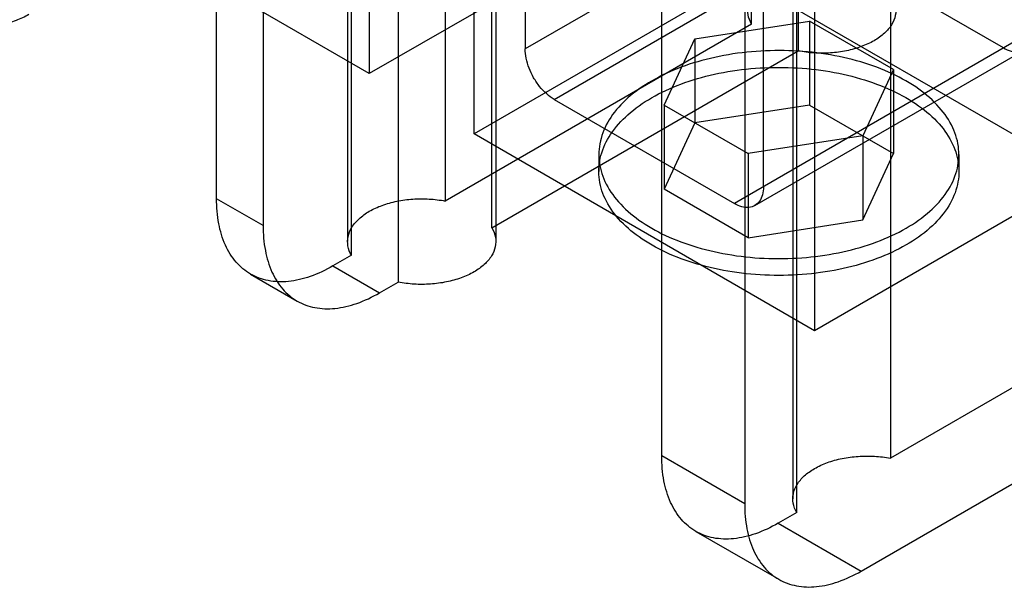
# Model space of a CAD drawing. Units: millimetres. Extents: x 24 to 186, y 74 to 218.
# Drawn here: x 69 to 130, y 74 to 109 of the extents above; entities that cross this region are included whole.
import ezdxf

# ---------------------------------------------------------------- set-up
doc = ezdxf.new("R2010")
doc.units = ezdxf.units.MM
doc.header["$LTSCALE"] = 19.01969
doc.layers.add('SHELL1', color=7, linetype='CONTINUOUS')

msp = doc.modelspace()

# ---------------------------------------------------------------- linework, layer by layer
at = {"layer": 'SHELL1', "color": 7, "linetype": 'Continuous'}
for p, q in [((114.163, 108.81), (114.163, 154.644)), ((117.037, 152.985), (117.037, 107.151)), ((95.26, 143.73), (95.26, 97.896)), ((98.134, 96.237), (98.134, 142.071)), ((89.229, 141.228), (89.229, 95.395)), ((98.373, 141.228), (98.373, 95.395)), ((89.468, 94.552), (89.468, 140.386)), ((92.342, 138.727), (92.342, 92.893)), ((81.139, 98.039), (81.139, 135.577)), ((84.012, 133.918), (84.012, 96.38)), ((90.568, 132.725), (90.568, 105.764)), ((97.034, 102.031), (97.034, 128.992)), ((122.74, 127.865), (122.74, 82.031)), ((116.708, 125.363), (116.708, 79.53)), ((113.737, 125.052), (113.737, 79.219)), ((129.713, 124.321), (100.186, 107.273)), ((116.948, 78.687), (116.948, 124.521)), ((101.982, 104.162), (131.509, 121.21)), ((100.186, 120.111), (100.186, 107.273)), ((108.618, 82.174), (108.618, 119.712)), ((90.568, 105.764), (69.554, 117.896)), ((118.048, 116.86), (118.048, 89.899)), ((107.181, 115.356), (90.568, 105.764)), ((129.713, 107.336), (118.595, 113.754)), ((113.647, 111.623), (97.034, 102.031)), ((134.661, 99.491), (113.647, 111.623)), ((114.895, 98.781), (114.895, 111.618)), ((114.163, 108.81), (95.26, 97.896)), ((110.663, 107.902), (117.745, 108.998)), ((122.93, 106.005), (117.745, 108.998)), ((117.745, 108.998), (117.745, 103.813)), ((131.509, 108.372), (113.099, 97.744)), ((120.921, 75.071), (178.395, 108.253)), ((108.765, 103.813), (110.663, 107.902)), ((110.663, 107.902), (110.663, 102.718)), ((98.134, 96.237), (117.037, 107.151)), ((114.369, 97.618), (130.983, 107.21)), ((122.93, 106.005), (121.032, 101.916)), ((122.93, 106.005), (122.93, 100.82)), ((101.982, 104.162), (113.099, 97.744)), ((108.765, 103.813), (113.95, 100.82)), ((108.765, 103.813), (108.765, 98.629)), ((117.745, 103.813), (110.663, 102.718)), ((117.745, 103.813), (122.93, 100.82)), ((110.663, 102.718), (108.765, 98.629)), ((118.048, 89.899), (97.034, 102.031)), ((121.032, 101.916), (113.95, 100.82)), ((121.032, 101.916), (121.032, 96.731)), ((104.735, 100.761), (104.735, 99.724)), ((113.95, 100.82), (113.95, 95.635)), ((121.032, 96.731), (122.93, 100.82)), ((126.96, 100.761), (126.96, 99.724)), ((134.661, 99.491), (118.048, 89.899)), ((113.95, 95.635), (108.765, 98.629)), ((84.012, 96.38), (81.139, 98.039)), ((113.95, 95.635), (121.032, 96.731)), ((89.468, 94.552), (88.323, 93.891)), ((88.323, 93.891), (91.197, 92.232)), ((83.243, 93.388), (86.117, 91.729)), ((91.197, 92.232), (92.342, 92.893)), ((141.643, 92.945), (122.74, 82.031)), ((113.737, 79.219), (108.618, 82.174)), ((116.948, 78.687), (115.803, 78.026)), ((115.803, 78.026), (120.921, 75.071)), ((110.723, 77.523), (115.841, 74.568))]:
    msp.add_line(p, q, dxfattribs=at)
for points, knots in [([(114.163, 108.81), (114.061, 108.986), (113.911, 109.367), (113.921, 109.985), (114.172, 110.576), (114.634, 111.105), (115.038, 111.389), (115.263, 111.519)], [0, 0, 0, 0, 0.18658, 0.364872, 0.552063, 0.761611, 1, 1, 1, 1]), ([(122.829, 110.495), (122.932, 110.319), (123.082, 109.939), (123.072, 109.32), (122.821, 108.73), (122.359, 108.2), (121.955, 107.917), (121.729, 107.786)], [0, 0, 0, 0, 0.18658, 0.364872, 0.552063, 0.761611, 1, 1, 1, 1]), ([(69.554, 109.393), (69.302, 109.248), (68.746, 108.997), (67.839, 108.748), (66.861, 108.617), (65.857, 108.612), (65.189, 108.695), (64.862, 108.758)], [0, 0, 0, 0, 0.180977, 0.377012, 0.583011, 0.792835, 1, 1, 1, 1]), ([(129.713, 107.336), (129.859, 107.251), (130.149, 107.121), (130.597, 107.065), (130.999, 107.182), (131.301, 107.471), (131.476, 107.888), (131.509, 108.204), (131.509, 108.372)], [0, 0, 0, 0, 0.190418, 0.353949, 0.499988, 0.646029, 0.809567, 1, 1, 1, 1]), ([(121.729, 107.786), (121.477, 107.641), (120.921, 107.39), (120.015, 107.14), (119.036, 107.01), (118.032, 107.005), (117.364, 107.088), (117.037, 107.151)], [0, 0, 0, 0, 0.180977, 0.377012, 0.583011, 0.792835, 1, 1, 1, 1]), ([(101.982, 104.162), (101.815, 104.259), (101.49, 104.501), (101.064, 104.957), (100.698, 105.495), (100.415, 106.081), (100.233, 106.678), (100.186, 107.081), (100.186, 107.273)], [0, 0, 0, 0, 0.154732, 0.323582, 0.499987, 0.676396, 0.845255, 1, 1, 1, 1]), ([(123.705, 96.225), (124.224, 96.524), (125.159, 97.175), (126.252, 98.375), (126.895, 99.708), (127.029, 101.114), (126.634, 102.494), (125.758, 103.766), (124.466, 104.884), (122.818, 105.816), (120.881, 106.532), (118.73, 107.005), (116.458, 107.213), (114.154, 107.149), (111.917, 106.812), (109.841, 106.215), (108.568, 105.632), (107.99, 105.298)], [0, 0, 0, 0, 0.064194, 0.121256, 0.172313, 0.220122, 0.269275, 0.323071, 0.383478, 0.450988, 0.525014, 0.604159, 0.68643, 0.769083, 0.850657, 0.92838, 1, 1, 1, 1]), ([(107.99, 104.261), (108.565, 104.593), (109.831, 105.173), (111.895, 105.77), (114.123, 106.109), (116.423, 106.177), (118.699, 105.973), (120.858, 105.502), (122.802, 104.787), (124.453, 103.856), (125.746, 102.742), (126.625, 101.475), (127.027, 100.098), (126.901, 98.69), (126.261, 97.35), (125.166, 96.142), (124.226, 95.488), (123.705, 95.188)], [0, 0, 0, 0, 0.071255, 0.148518, 0.229712, 0.31222, 0.394681, 0.474172, 0.548436, 0.616003, 0.676329, 0.73, 0.779103, 0.826976, 0.878189, 0.93551, 1, 1, 1, 1]), ([(107.99, 105.298), (107.471, 104.998), (106.536, 104.348), (105.442, 103.147), (104.799, 101.814), (104.665, 100.409), (105.06, 99.028), (105.937, 97.756), (107.229, 96.638), (108.876, 95.706), (110.814, 94.99), (112.965, 94.517), (115.237, 94.309), (117.54, 94.374), (119.778, 94.71), (121.853, 95.308), (123.127, 95.891), (123.705, 96.225)], [0, 0, 0, 0, 0.064194, 0.121256, 0.172313, 0.220122, 0.269275, 0.323071, 0.383478, 0.450988, 0.525014, 0.604159, 0.68643, 0.769083, 0.850657, 0.92838, 1, 1, 1, 1]), ([(123.705, 95.188), (123.13, 94.855), (121.864, 94.275), (119.8, 93.679), (117.572, 93.34), (115.272, 93.271), (112.995, 93.476), (110.837, 93.946), (108.893, 94.661), (107.242, 95.592), (105.949, 96.707), (105.069, 97.973), (104.668, 99.35), (104.793, 100.759), (105.433, 102.098), (106.529, 103.306), (107.469, 103.96), (107.99, 104.261)], [0, 0, 0, 0, 0.071255, 0.148518, 0.229712, 0.31222, 0.394681, 0.474172, 0.548436, 0.616003, 0.676329, 0.73, 0.779103, 0.826976, 0.878189, 0.93551, 1, 1, 1, 1]), ([(114.895, 98.781), (114.895, 98.612), (114.863, 98.296), (114.687, 97.879), (114.385, 97.591), (113.984, 97.473), (113.535, 97.53), (113.246, 97.659), (113.099, 97.744)], [0, 0, 0, 0, 0.190419, 0.353952, 0.499992, 0.646033, 0.809569, 1, 1, 1, 1]), ([(88.323, 93.891), (87.876, 93.633), (86.988, 93.211), (85.625, 92.883), (84.346, 92.916), (83.208, 93.329), (82.282, 94.107), (81.614, 95.198), (81.217, 96.543), (81.139, 97.523), (81.139, 98.039)], [0, 0, 0, 0, 0.145162, 0.27479, 0.391264, 0.500001, 0.608739, 0.725213, 0.854841, 1, 1, 1, 1]), ([(90.568, 97.261), (90.82, 97.407), (91.376, 97.658), (92.283, 97.907), (93.261, 98.037), (94.265, 98.042), (94.933, 97.96), (95.26, 97.896)], [0, 0, 0, 0, 0.180977, 0.377012, 0.583011, 0.792835, 1, 1, 1, 1]), ([(89.468, 94.552), (89.365, 94.728), (89.215, 95.109), (89.225, 95.727), (89.476, 96.318), (89.938, 96.847), (90.342, 97.131), (90.568, 97.261)], [0, 0, 0, 0, 0.18658, 0.364872, 0.552063, 0.761611, 1, 1, 1, 1]), ([(84.012, 96.38), (84.012, 95.864), (84.09, 94.884), (84.488, 93.539), (85.156, 92.448), (86.082, 91.669), (87.22, 91.257), (88.498, 91.223), (89.862, 91.552), (90.75, 91.974), (91.197, 92.232)], [0, 0, 0, 0, 0.145164, 0.274794, 0.39127, 0.500007, 0.608744, 0.725217, 0.854843, 1, 1, 1, 1]), ([(98.134, 96.237), (98.236, 96.061), (98.386, 95.681), (98.377, 95.062), (98.125, 94.472), (97.663, 93.942), (97.259, 93.659), (97.034, 93.528)], [0, 0, 0, 0, 0.18658, 0.364872, 0.552063, 0.761611, 1, 1, 1, 1]), ([(97.034, 93.528), (96.782, 93.383), (96.226, 93.132), (95.319, 92.882), (94.341, 92.752), (93.336, 92.747), (92.669, 92.83), (92.342, 92.893)], [0, 0, 0, 0, 0.180977, 0.377012, 0.583011, 0.792835, 1, 1, 1, 1]), ([(115.803, 78.026), (115.356, 77.768), (114.468, 77.346), (113.104, 77.017), (111.826, 77.051), (110.688, 77.464), (109.762, 78.242), (109.094, 79.333), (108.696, 80.678), (108.618, 81.658), (108.618, 82.174)], [0, 0, 0, 0, 0.145162, 0.27479, 0.391264, 0.500001, 0.608739, 0.725213, 0.854841, 1, 1, 1, 1]), ([(118.048, 81.396), (118.3, 81.542), (118.856, 81.793), (119.762, 82.042), (120.741, 82.172), (121.745, 82.177), (122.413, 82.095), (122.74, 82.031)], [0, 0, 0, 0, 0.180977, 0.377012, 0.583011, 0.792835, 1, 1, 1, 1]), ([(116.948, 78.687), (116.845, 78.863), (116.695, 79.244), (116.705, 79.862), (116.956, 80.453), (117.418, 80.982), (117.822, 81.266), (118.048, 81.396)], [0, 0, 0, 0, 0.18658, 0.364872, 0.552063, 0.761611, 1, 1, 1, 1]), ([(113.737, 79.219), (113.737, 78.703), (113.815, 77.723), (114.213, 76.378), (114.881, 75.287), (115.807, 74.508), (116.944, 74.095), (118.223, 74.062), (119.587, 74.391), (120.475, 74.813), (120.921, 75.071)], [0, 0, 0, 0, 0.145164, 0.274794, 0.39127, 0.500007, 0.608744, 0.725217, 0.854843, 1, 1, 1, 1])]:
    msp.add_open_spline(points, degree=3, knots=knots, dxfattribs=at)

doc.saveas('drawing.dxf')
